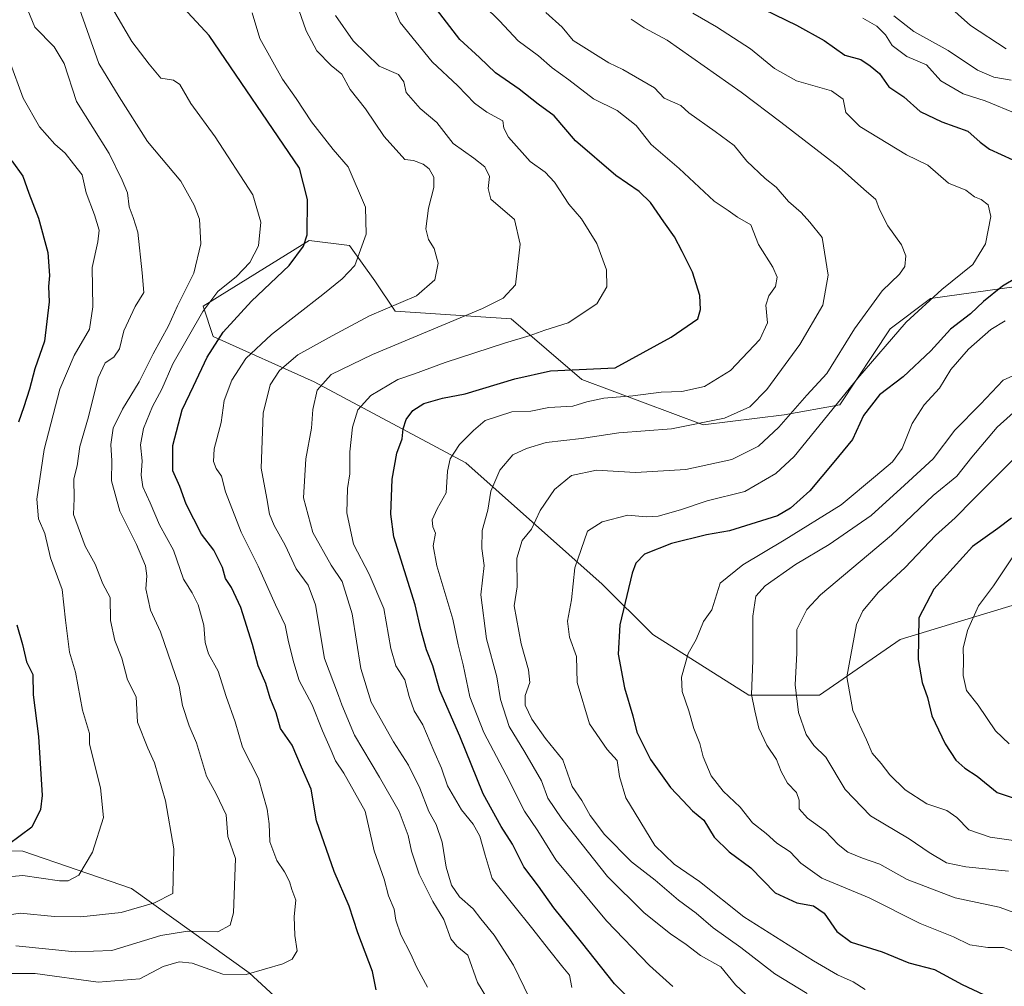
# Model space of a CAD drawing. Units: metres. Extents: x 641276 to 644729, y 4743762 to 4746146.
# Drawn here: x 642949 to 643199, y 4745040 to 4745285 of the extents above; entities that cross this region are included whole.
import ezdxf

# ---------------------------------------------------------------- set-up
doc = ezdxf.new("R2010")
doc.units = ezdxf.units.M
doc.header["$MEASUREMENT"] = 0
for name, color, linetype, lineweight in [('Arbolado forestal CxS', 92, 'Continuous', 0), ('Curva de nivel maestra', 30, 'Continuous', 30), ('Curva de nivel normal', 30, 'Continuous', 0), ('Matorral CxS', 135, 'Continuous', 0)]:
    doc.layers.add(name, color=color, linetype=linetype, lineweight=lineweight)

# ---------------------------------------------------------------- blocks, each defined once
blk = doc.blocks.new('*U4')
at = {"layer": 'Arbolado forestal CxS', "color": 92, "linetype": 'Continuous', "lineweight": 0}
for points in [[(643234.9187, 4745221.9001, 844.3739), (643179.8779, 4745214.2163, 856.173), (643169.6377, 4745206.5307, 857.4698), (643156.8363, 4745187.3183, 856.401), (643142.7565, 4745184.7565, 862.5405), (643122.2755, 4745182.1951, 866.35), (643091.5559, 4745193.7235, 873.9703), (643073.6353, 4745209.0945, 883.6828), (643044.1947, 4745211.0161, 890.1487), (643039.0747, 4745218.7021, 893.7678), (643032.6751, 4745227.6681, 896.9162), (643022.4353, 4745228.9493, 900.6509), (642995.5539, 4745212.2981, 907.4691), (642998.1139, 4745204.6131, 902.8159), (643023.7143, 4745193.0849, 886.6633), (643062.1145, 4745172.5905, 869.1359), (643096.6745, 4745141.8483, 852.4682), (643109.4741, 4745129.0391, 847.7628), (643133.7945, 4745113.6689, 840.3055), (643151.7145, 4745113.6687, 832.8072), (643172.1957, 4745127.7579, 826.0124), (643191.3573, 4745133.5931, 820.3738), (643201.6359, 4745136.7233, 816.8885)], [(643205.4713, 4744963.1651, 865.24), (643184.9921, 4744978.5363, 866.5528), (643152.9917, 4745000.3115, 868.7151), (643128.6709, 4744997.7501, 874.2773), (643105.6311, 4745004.1555, 879.8471), (643096.8995, 4745007.0677, 882.4555), (643090.2703, 4745009.2787, 884.6818), (643089.6055, 4745009.1679, 884.9094), (643074.9105, 4745006.7181, 890.1784), (643063.6855, 4745001.7463, 891.4485), (643038.5047, 4745012.3437, 895.3179), (643027.3861, 4745024.7525, 898.7942), (643007.2177, 4745043.2747, 906.2354), (642977.4465, 4745064.7189, 917.3705), (642949.8917, 4745074.1563, 924.6084), (642930.4195, 4745074.7271, 929.819)]]:
    blk.add_polyline3d(points, dxfattribs=at)

msp = doc.modelspace()

# ---------------------------------------------------------------- linework, layer by layer
at = {"layer": 'Arbolado forestal CxS', "color": 92, "linetype": 'Continuous', "lineweight": 0}
for points in [[(643234.9187, 4745221.9001, 844.3739), (643179.8779, 4745214.2163, 856.173), (643169.6377, 4745206.5307, 857.4698), (643156.8363, 4745187.3183, 856.401), (643142.7565, 4745184.7565, 862.5405), (643122.2755, 4745182.1951, 866.35), (643091.5559, 4745193.7235, 873.9703), (643073.6353, 4745209.0945, 883.6828), (643044.1947, 4745211.0161, 890.1487), (643039.0747, 4745218.7021, 893.7678), (643032.6751, 4745227.6681, 896.9162), (643022.4353, 4745228.9493, 900.6509), (642995.5539, 4745212.2981, 907.4691), (642998.1139, 4745204.6131, 902.8159), (643023.7143, 4745193.0849, 886.6633), (643062.1145, 4745172.5905, 869.1359), (643096.6745, 4745141.8483, 852.4682), (643109.4741, 4745129.0391, 847.7628), (643133.7945, 4745113.6689, 840.3055), (643151.7145, 4745113.6687, 832.8072), (643172.1957, 4745127.7579, 826.0124), (643191.3573, 4745133.5931, 820.3738), (643201.6359, 4745136.7233, 816.8885)], [(642930.4195, 4745074.7271, 929.819), (642949.8917, 4745074.1563, 924.6084), (642977.4465, 4745064.7189, 917.3705), (643007.2177, 4745043.2747, 906.2354), (643027.3861, 4745024.7525, 898.7942), (643038.5047, 4745012.3437, 895.3179), (643063.6855, 4745001.7463, 891.4485), (643074.9105, 4745006.7181, 890.1784), (643089.6055, 4745009.1679, 884.9094), (643090.2703, 4745009.2787, 884.6818), (643096.8995, 4745007.0677, 882.4555), (643105.6311, 4745004.1555, 879.8471), (643128.6709, 4744997.7501, 874.2773), (643152.9917, 4745000.3115, 868.7151), (643184.9921, 4744978.5363, 866.5528), (643205.4713, 4744963.1651, 865.24)], [(643205.4713, 4744963.1651, 865.24), (643184.9921, 4744978.5363, 866.5528), (643152.9917, 4745000.3115, 868.7151), (643128.6709, 4744997.7501, 874.2773), (643105.6311, 4745004.1555, 879.8471), (643096.8995, 4745007.0677, 882.4555), (643090.2703, 4745009.2787, 884.6818), (643089.6055, 4745009.1679, 884.9094), (643074.9105, 4745006.7181, 890.1784), (643063.6855, 4745001.7463, 891.4485), (643038.5047, 4745012.3437, 895.3179), (643027.3861, 4745024.7525, 898.7942), (643007.2177, 4745043.2747, 906.2354), (642977.4465, 4745064.7189, 917.3705), (642949.8917, 4745074.1563, 924.6084), (642930.4195, 4745074.7271, 929.819)], [(643205.4713, 4744963.1651, 865.24), (643184.9921, 4744978.5363, 866.5528), (643152.9917, 4745000.3115, 868.7151), (643128.6709, 4744997.7501, 874.2773), (643105.6311, 4745004.1555, 879.8471), (643096.8995, 4745007.0677, 882.4555), (643090.2703, 4745009.2787, 884.6818), (643089.6055, 4745009.1679, 884.9094), (643074.9105, 4745006.7181, 890.1784), (643063.6855, 4745001.7463, 891.4485), (643038.5047, 4745012.3437, 895.3179), (643027.3861, 4745024.7525, 898.7942), (643007.2177, 4745043.2747, 906.2354), (642977.4465, 4745064.7189, 917.3705), (642949.8917, 4745074.1563, 924.6084), (642930.4195, 4745074.7271, 929.819)]]:
    msp.add_polyline3d(points, dxfattribs=at)
at = {"layer": 'Curva de nivel maestra', "color": 30, "linetype": 'Continuous', "lineweight": 30, "flags": 128}
for points, elevation in [([(643129.48, 4745291.5301), (643145.91, 4745283.4801), (643152.89, 4745279.6001), (643158.14, 4745275.9101), (643162.2, 4745274.8101), (643164.57, 4745273.2101), (643166.94, 4745271.2501), (643169.26, 4745267.9101), (643173.09, 4745265.3301), (643177.27, 4745261.6201), (643182.74, 4745258.9801), (643189.28, 4745256.6201), (643192.4, 4745253.8301), (643194.76, 4745252.1101), (643200.73, 4745249.4101)], 850), ([(643039.45, 4745039.0301), (643038.51, 4745043.6401), (643034.76, 4745053.4101), (643032.57, 4745060.2201), (643028.76, 4745068.9601), (643024.28, 4745081.8001), (643022.94, 4745089.8801), (643020.46, 4745095.4201), (643018.17, 4745101.0201), (643015.18, 4745105.2401), (643014.04, 4745109.1701), (643012.54, 4745112.8901), (643011.44, 4745116.6601), (643009.51, 4745121.1001), (643008.12, 4745126.5601), (643005.14, 4745135.9101), (643002.74, 4745140.9601), (643001.21, 4745143.3001), (643000.49, 4745146.0801), (642998.31, 4745150.4701), (642995.16, 4745154.5101), (642991.3, 4745162.0801), (642989.65, 4745166.6201), (642987.88, 4745170.5301), (642987.93, 4745176.9601), (642990.28, 4745186.0401), (642993.13, 4745192.0201), (642996.56, 4745199.3801), (643000.66, 4745205.6801), (643007.86, 4745213.5601), (643017.4, 4745222.5601), (643020.98, 4745227.5301), (643021.93, 4745230.3401), (643022.02, 4745239.2901), (643020.03, 4745247.2301), (642997.14, 4745280.8601), (642989.5, 4745289.0901)], 900), ([(643105.42, 4745034.9501), (643099.75, 4745040.5401), (643091.43, 4745051.0801), (643084.44, 4745059.7601), (643080.51, 4745065.2601), (643076.82, 4745070.2001), (643073.97, 4745075.8901), (643071.06, 4745080.3901), (643066.53, 4745088.6501), (643060.58, 4745103.3201), (643055.57, 4745114.8601), (643053.79, 4745121.1401), (643052.15, 4745125.2201), (643050.71, 4745130.3601), (643049.28, 4745136.6001), (643043.85, 4745153.8301), (643043.11, 4745159.5801), (643043.44, 4745168.4201), (643044.66, 4745174.9901), (643045.96, 4745178.7001), (643046.25, 4745181.2201), (643047.01, 4745183.5501), (643048.68, 4745185.8801), (643051.48, 4745187.6101), (643056.18, 4745188.9801), (643061.93, 4745190.1001), (643074.58, 4745193.8701), (643083.56, 4745195.9101), (643100, 4745196.6501), (643114.18, 4745204.3901), (643120.93, 4745209.0601), (643121.54, 4745211.4201), (643121.37, 4745214.9801), (643119.57, 4745220.9501), (643116.9, 4745226.1301), (643115.03, 4745229.9001), (643112.25, 4745233.6901), (643108.88, 4745238.5601), (643106.07, 4745241.3201), (643100.15, 4745245.4501), (643089.87, 4745254.1901), (643084.54, 4745260.5201), (643080.45, 4745263.5201), (643075.62, 4745267.2801), (643069.61, 4745271.4701), (643065.56, 4745275.2901), (643060.65, 4745279.9001), (643054.66, 4745287.5901)], 875), ([(642947.12, 4745249.1601), (642949.89, 4745245.2101), (642951.38, 4745240.9001), (642953.88, 4745234.5601), (642956.25, 4745225.9301), (642956.66, 4745220.0401), (642956.36, 4745217.2601), (642956.53, 4745213.4101), (642955.36, 4745203.4601), (642952.97, 4745196.3801), (642951.62, 4745191.2801), (642950.17, 4745186.8001), (642948.83, 4745182.8901)], 925), ([(643204.77, 4745221.3401), (643198.11, 4745217.3201), (643193.28, 4745213.4401), (643189.96, 4745210.3101), (643184.91, 4745206.4601), (643179.91, 4745201.0101), (643172.91, 4745194.3801), (643166.91, 4745189.8201), (643162.91, 4745184.5801), (643160.07, 4745178.4801), (643155.36, 4745172.7301), (643149.29, 4745165.4901), (643144.4, 4745161.0701), (643141.05, 4745159.1801), (643128.91, 4745155.3601), (643123.07, 4745154.3001), (643114.19, 4745152.1001), (643107.4, 4745149.4001), (643105.18, 4745147.1401), (643104.24, 4745144.5801), (643101.17, 4745131.5001), (643100.69, 4745124.0801), (643102.3, 4745115.5801), (643104.4, 4745108.4201), (643105.42, 4745104.3301), (643108.94, 4745097.4201), (643114, 4745090.2801), (643117.11, 4745087.0301), (643119.55, 4745084.3401), (643122.4, 4745082.0001), (643125.01, 4745077.6601), (643128.87, 4745073.9501), (643134.33, 4745069.9601), (643140.46, 4745063.6101), (643146.01, 4745061.0701), (643150.19, 4745060.3201), (643152.88, 4745058.4501), (643156.1, 4745053.7701), (643159.76, 4745051.0801), (643167.63, 4745048.6601), (643174.35, 4745045.8101), (643180.87, 4745044.1401), (643187.91, 4745040.3301), (643193.25, 4745037.8301)], 850), ([(643200.37, 4745158.5701), (643196.91, 4745155.9501), (643190.47, 4745151.3501), (643180.68, 4745140.5601), (643176.87, 4745133.3101), (643176.75, 4745122.7401), (643177.72, 4745116.9201), (643179.05, 4745113.0701), (643180.21, 4745108.4501), (643183.56, 4745101.3801), (643186.26, 4745097.2401), (643188.55, 4745095.2001), (643191.67, 4745093.1501), (643196.72, 4745089.0301), (643202.07, 4745087.2201)], 825), ([(642948.4, 4745131.5401), (642949.78, 4745126.5201), (642950.87, 4745122.1501), (642952.4, 4745118.9001), (642952.5, 4745113.7601), (642953.87, 4745103.1901), (642954.82, 4745088.2501), (642954.36, 4745084.7401), (642952.17, 4745080.2501), (642946.24, 4745075.8701)], 925)]:
    msp.add_lwpolyline(points, dxfattribs=dict(at, elevation=elevation))
at = {"layer": 'Curva de nivel normal', "color": 30, "linetype": 'Continuous', "lineweight": 0, "flags": 128}
for points, elevation in [([(642942.06, 4745057.29), (642949.26, 4745058.41), (642957.95, 4745057.58), (642964.59, 4745057.52), (642974.77, 4745058.64), (642983.29, 4745061.04), (642987.89, 4745063.39), (642988.17, 4745074.72), (642986.08, 4745086.9), (642983.28, 4745096.57), (642981.55, 4745100.25), (642978.99, 4745106.83), (642978.65, 4745113.3), (642976.43, 4745117.57), (642974.98, 4745123.04), (642973.24, 4745127.53), (642972.07, 4745132.63), (642971.99, 4745138.41), (642970.15, 4745141.89), (642968.26, 4745146.88), (642965.68, 4745151.46), (642962.76, 4745159.46), (642962.93, 4745163.56), (642962.79, 4745168.56), (642963.63, 4745171.78), (642964.31, 4745176.76), (642966.51, 4745184.22), (642969.01, 4745194.16), (642970.79, 4745197.94), (642972.98, 4745199.34), (642974.4, 4745201.47), (642975.47, 4745206.04), (642978.39, 4745212.2), (642980.52, 4745215.79), (642980.16, 4745220.72), (642979.06, 4745231.04), (642977.84, 4745234.73), (642976.82, 4745237.45), (642976.39, 4745241.03), (642975.04, 4745244.22), (642971.75, 4745250.97), (642963.48, 4745264.2), (642960.33, 4745273.83), (642957.83, 4745278.01), (642952.96, 4745282.99), (642949.98, 4745290.25)], 915), ([(643198.99, 4745277.49), (643189.94, 4745283.46), (643181.34, 4745291.23)], 835), ([(642972.62, 4745287.72), (642977.49, 4745279.41), (642981.91, 4745273.6), (642984.89, 4745270.1), (642988.05, 4745269.58), (642989.64, 4745268.49), (642992.47, 4745263.65), (642998.6, 4745255.25), (643008.18, 4745240.49), (643010.17, 4745233.61), (643009.61, 4745227.58), (643007.39, 4745223.36), (643004.06, 4745219.79), (642999.33, 4745216), (642995.54, 4745210.96), (642987.93, 4745197.65), (642985.1, 4745191.23), (642982.74, 4745186.83), (642980.49, 4745181.3), (642979.75, 4745177.12), (642980.1, 4745173.08), (642979.87, 4745169.43), (642980.33, 4745166.46), (642982.16, 4745162.48), (642984.55, 4745156.87), (642988.04, 4745150.48), (642990.61, 4745143.08), (642992.76, 4745139.6), (642994.29, 4745136.62), (642995.74, 4745131.45), (642996.06, 4745127.02), (642996.97, 4745124.2), (642999.37, 4745119.8), (643001.44, 4745113.32), (643003.71, 4745106.92), (643005.51, 4745100.5), (643009.6, 4745092.58), (643011.8, 4745084.81), (643012.27, 4745081.05), (643012.49, 4745076.55), (643014.28, 4745071.77), (643016.23, 4745068.93), (643017.48, 4745066.46), (643018.08, 4745064.39), (643019.1, 4745061.75), (643018.65, 4745057.58), (643018.83, 4745052.75), (643019.38, 4745048.88), (643018.14, 4745046.81), (643015.78, 4745045.56), (643006.48, 4745042.87), (643000.58, 4745043), (642992.83, 4745045.75), (642989.48, 4745046.08), (642985.48, 4745044.9), (642979.58, 4745041.82), (642969, 4745040.91), (642953.02, 4745043.13), (642942.94, 4745043.12)], 905), ([(642948.16, 4745050.14), (642963.15, 4745048.59), (642972.47, 4745048.97), (642984.83, 4745052.74), (642991.64, 4745053.84), (642999.26, 4745053.7), (643002.44, 4745055.38), (643003.3, 4745058.5), (643003.74, 4745072.28), (643001.82, 4745077.88), (643001.38, 4745083.32), (642998.88, 4745088.66), (642996.43, 4745093.15), (642993.86, 4745101.62), (642992.03, 4745105.9), (642990.36, 4745111.08), (642989.51, 4745115.96), (642984.77, 4745129.73), (642982.27, 4745135.22), (642981.05, 4745140.62), (642981.28, 4745143.91), (642980.94, 4745146.48), (642978.69, 4745151.89), (642974.44, 4745160.32), (642972.35, 4745167.99), (642972.43, 4745173.12), (642972.19, 4745177.25), (642972.81, 4745181.36), (642975.12, 4745186.16), (642979.39, 4745193.09), (642982.93, 4745200.23), (642986.79, 4745207.29), (642989.08, 4745212.38), (642993.25, 4745220.69), (642995.02, 4745228.07), (642994.67, 4745234.36), (642993.32, 4745237.9), (642989.91, 4745243.96), (642981.5, 4745254.04), (642974.34, 4745265.32), (642969.15, 4745273.8), (642963.78, 4745289.1)], 910), ([(643066.81, 4745288.41), (643070.62, 4745284.62), (643075.4, 4745279.58), (643080.5, 4745275.71), (643084, 4745272.66), (643088.22, 4745269.68), (643094.44, 4745264.83), (643100.43, 4745261.85), (643105.27, 4745258.12), (643109.1, 4745253.25), (643116.21, 4745247.2), (643125.08, 4745238.87), (643128.58, 4745236.56), (643130.98, 4745234.87), (643134.36, 4745232.91), (643136.29, 4745227.94), (643139.87, 4745222.19), (643141.02, 4745219.6), (643140.62, 4745217.24), (643138.87, 4745214.93), (643138.16, 4745212.54), (643138.58, 4745208.1), (643136.61, 4745203.86), (643129.16, 4745195.96), (643122.58, 4745191.89), (643116.84, 4745190.64), (643111.61, 4745190.49), (643104.47, 4745189.58), (643097.1, 4745188.94), (643092.79, 4745188.06), (643089.22, 4745186.98), (643083.16, 4745186.62), (643078.58, 4745185.66), (643073.77, 4745185.5), (643067, 4745183.34), (643064.04, 4745180.74), (643060.54, 4745177.19), (643058.19, 4745173.56), (643057.45, 4745170.43), (643057.16, 4745164.97), (643054.9, 4745160.94), (643053.58, 4745158.16), (643053.79, 4745156.38), (643054.48, 4745154.74), (643053.86, 4745151.56), (643054.76, 4745146.45), (643058.86, 4745132.98), (643060.15, 4745126.46), (643061.46, 4745121.4), (643063.18, 4745113.3), (643066.65, 4745104.25), (643072.31, 4745093.52), (643077.03, 4745084.27), (643080.39, 4745079.27), (643084.93, 4745071.91), (643097.8, 4745056.45), (643108.7, 4745045.2), (643114.54, 4745039.82)], 870), ([(643007.99, 4745286.65), (643009.93, 4745280.12), (643015.67, 4745269.82), (643019.17, 4745264.95), (643023.07, 4745259), (643028.5, 4745251.96), (643032.35, 4745247.62), (643036.74, 4745237.4), (643036.86, 4745230.56), (643033.97, 4745222.56), (643030.76, 4745219.21), (643025.9, 4745215.23), (643012.88, 4745205.13), (643006.43, 4745199), (643002.88, 4745193.57), (643000.92, 4745188.39), (643000.14, 4745182.77), (642998.38, 4745176.16), (642998.19, 4745172.95), (642998.89, 4745171.16), (643000.24, 4745169.19), (643001.22, 4745165.2), (643005.17, 4745155.03), (643009.49, 4745146.36), (643013.88, 4745136.59), (643016.37, 4745131.4), (643017.19, 4745127.17), (643018.58, 4745121.89), (643019.88, 4745117.37), (643023.2, 4745111.2), (643025.85, 4745104.67), (643028.05, 4745099.7), (643029.09, 4745097.08), (643031.23, 4745093.88), (643036.66, 4745084.31), (643038.94, 4745074.25), (643041.4, 4745067.05), (643042.5, 4745062.86), (643043.97, 4745059.44), (643044.43, 4745056.66), (643045.69, 4745052.91), (643048.14, 4745048.2), (643049.71, 4745044.69), (643052.43, 4745039.64)], 895), ([(643019.86, 4745287.38), (643021.7, 4745282.08), (643024.4, 4745277.04), (643028.02, 4745273.33), (643030.75, 4745271.07), (643032.86, 4745267.18), (643036.67, 4745262.32), (643041.48, 4745255.32), (643046.66, 4745249.5), (643048.87, 4745249.19), (643051.33, 4745248.31), (643052.81, 4745247.13), (643053.98, 4745244.97), (643054.03, 4745242.35), (643052.68, 4745237.12), (643052.02, 4745231.88), (643052.64, 4745229.23), (643054.1, 4745226.9), (643055.12, 4745223.16), (643054.24, 4745218.93), (643049.61, 4745214.91), (643037.75, 4745209.82), (643028.25, 4745204.74), (643019.58, 4745199.96), (643014.91, 4745195.95), (643012.58, 4745192.36), (643010.75, 4745185.16), (643010.24, 4745171.23), (643011.71, 4745163.56), (643012.35, 4745159.56), (643013.53, 4745156.68), (643016.39, 4745151.72), (643019.16, 4745145.7), (643022.15, 4745141.6), (643024.02, 4745136.57), (643026.32, 4745122.97), (643029.9, 4745113.64), (643030.69, 4745111.23), (643033.92, 4745103.52), (643040.25, 4745092.89), (643045.24, 4745084.23), (643047.51, 4745078.15), (643048.38, 4745074.13), (643050.3, 4745068.28), (643053.75, 4745061.4), (643056.52, 4745056.84), (643058.3, 4745051.95), (643059.82, 4745050.09), (643062.64, 4745047.78), (643065.12, 4745040.88), (643067.42, 4745036.98)], 890), ([(643029.15, 4745285.98), (643033.55, 4745279.54), (643040.19, 4745273.16), (643045.08, 4745271.03), (643046.46, 4745269.17), (643047.03, 4745266.46), (643050.58, 4745262.4), (643054.78, 4745258.88), (643058.89, 4745253.54), (643064.14, 4745249.79), (643066.93, 4745247.58), (643068.14, 4745245.12), (643067.77, 4745242.14), (643068.49, 4745239.38), (643074.44, 4745234.23), (643075.9, 4745227.98), (643074.71, 4745217.73), (643071.57, 4745214.31), (643066.34, 4745211.67), (643038.45, 4745200.04), (643027.97, 4745194.99), (643024.49, 4745191), (643023.36, 4745186.11), (643023.03, 4745181.34), (643021.62, 4745173.6), (643021.04, 4745163.67), (643023.35, 4745154.89), (643027.99, 4745146.61), (643030.84, 4745142.49), (643033.36, 4745134.34), (643035.52, 4745120.41), (643038.12, 4745111.93), (643043.84, 4745101.83), (643047.61, 4745095.95), (643050.45, 4745090.12), (643052.73, 4745084.2), (643054.62, 4745080.87), (643056.11, 4745076.41), (643057.15, 4745070.13), (643058.53, 4745065.52), (643060.54, 4745062.54), (643063.97, 4745059.5), (643065.89, 4745056.97), (643069.32, 4745052.84), (643074.18, 4745045.22), (643078.23, 4745036.91)], 885), ([(643044.14, 4745287.21), (643045.52, 4745284.19), (643053.58, 4745274.24), (643060.12, 4745268.12), (643064.36, 4745263.74), (643067.47, 4745261.47), (643071.48, 4745259.3), (643071.74, 4745257.43), (643072.94, 4745255.1), (643078.46, 4745248.94), (643082.26, 4745246.23), (643084.62, 4745243.76), (643088.23, 4745238.12), (643091.43, 4745234.39), (643095.3, 4745228.19), (643097.8, 4745221.54), (643097.82, 4745217.18), (643095.33, 4745212.9), (643088.07, 4745208.08), (643082.14, 4745206.2), (643078.43, 4745204.82), (643071.91, 4745202.95), (643056.91, 4745198.04), (643049.14, 4745195.14), (643044.87, 4745193.7), (643038.06, 4745189.61), (643034.78, 4745186), (643033.43, 4745181.58), (643032.72, 4745175.36), (643032.71, 4745169.82), (643032.15, 4745166.08), (643031.94, 4745159.93), (643033.65, 4745151.97), (643037.68, 4745144.34), (643041.34, 4745135.66), (643043.12, 4745125.52), (643044.41, 4745121.09), (643046.66, 4745117.56), (643047.74, 4745113.36), (643049.03, 4745109.74), (643051.27, 4745106.2), (643053.98, 4745099.6), (643055.98, 4745095.16), (643057.46, 4745090.67), (643061, 4745084.61), (643063.99, 4745080.97), (643065.64, 4745077.95), (643067, 4745073.14), (643068.83, 4745067.23), (643079.13, 4745054.36), (643083.03, 4745049.29), (643086.73, 4745044.78), (643088.4, 4745042.73), (643088.96, 4745039.62)], 880), ([(643135.64, 4745035.38), (643130.42, 4745040.29), (643126.72, 4745044.81), (643121.56, 4745047.74), (643117.94, 4745050.48), (643113.98, 4745053.2), (643107.3, 4745058.51), (643098.02, 4745067.76), (643086.41, 4745082.32), (643082.94, 4745087.56), (643081.26, 4745091.96), (643077.11, 4745099.2), (643073.11, 4745105.76), (643070.93, 4745112.58), (643070.02, 4745118.34), (643067.33, 4745127.98), (643065.93, 4745139.12), (643066.78, 4745146.59), (643066.2, 4745150.84), (643066.26, 4745155.39), (643067.72, 4745160.58), (643068.44, 4745165.43), (643070.74, 4745170.68), (643074.06, 4745174.64), (643077.48, 4745176.21), (643082.45, 4745177.76), (643091.41, 4745178.72), (643100.86, 4745180.18), (643114.25, 4745181.23), (643127.63, 4745183.88), (643134.1, 4745186.74), (643138.36, 4745191.16), (643146.77, 4745202.56), (643152.58, 4745212.53), (643153.94, 4745220.13), (643152.38, 4745229.7), (643149.29, 4745233.6), (643147.08, 4745236.06), (643143.89, 4745238.84), (643140.79, 4745242.42), (643137.92, 4745244.64), (643133.3, 4745249.05), (643130.11, 4745253.05), (643125.3, 4745256.6), (643118.65, 4745261.3), (643116.58, 4745263.18), (643112.39, 4745265.04), (643109.89, 4745267.63), (643101.91, 4745272.28), (643098.39, 4745273.93), (643089.36, 4745279.62), (643086.51, 4745283.05), (643082.37, 4745286.72)], 865), ([(643163.28, 4745039.12), (643160.23, 4745041.06), (643156.3, 4745042.78), (643150.19, 4745046.38), (643132.58, 4745057.54), (643121.3, 4745066.45), (643114.91, 4745070.89), (643109.98, 4745075.62), (643102.7, 4745087.68), (643101.1, 4745093.08), (643100.43, 4745097.11), (643097.95, 4745099.94), (643093.49, 4745106.39), (643090.37, 4745116.91), (643090.14, 4745123.45), (643088.37, 4745128.35), (643087.87, 4745132.43), (643088.92, 4745137.88), (643089.77, 4745145.93), (643092.99, 4745155.23), (643096.65, 4745157.61), (643103.16, 4745159.33), (643107.82, 4745158.93), (643110.84, 4745159.03), (643116.5, 4745160.65), (643123.25, 4745162.95), (643132.84, 4745165.28), (643140.65, 4745169.84), (643145.3, 4745174.2), (643161.45, 4745194.04), (643173.67, 4745208.26), (643182.72, 4745216.55), (643190.59, 4745222.81), (643193.78, 4745228.07), (643195.14, 4745235.04), (643194.42, 4745237.94), (643192.66, 4745239.31), (643191.01, 4745240.04), (643188.81, 4745241.66), (643184.37, 4745243.48), (643179.19, 4745248.04), (643173.8, 4745250.66), (643161.96, 4745257.79), (643158.39, 4745261.37), (643157.72, 4745264.76), (643154.79, 4745266.89), (643145.91, 4745269.38), (643140.33, 4745272.53), (643134.25, 4745277.51), (643125.66, 4745283.13), (643119.64, 4745286.55)], 855), ([(643201.85, 4745260.96), (643193.73, 4745264.36), (643188.09, 4745266.08), (643182.44, 4745269.42), (643178.82, 4745273.48), (643173.83, 4745275.57), (643170.16, 4745278.33), (643168.43, 4745281.07), (643166.26, 4745283.26), (643162.73, 4745285.28)], 845), ([(643200.26, 4745269.6), (643195.93, 4745270.34), (643191.75, 4745272.08), (643184.3, 4745277.08), (643175.6, 4745281.91), (643170.58, 4745285.92)], 840), ([(643148.62, 4745038.05), (643140.41, 4745043.04), (643131.82, 4745049.7), (643124.8, 4745054.7), (643120.48, 4745058.47), (643116.02, 4745061.7), (643110.11, 4745066.76), (643104.11, 4745071.44), (643097.3, 4745078.36), (643093.66, 4745083.21), (643091.53, 4745086.95), (643089.1, 4745090.57), (643086.67, 4745097.32), (643082.29, 4745102.71), (643078.86, 4745107.58), (643077.14, 4745111.18), (643077.16, 4745113.61), (643078.3, 4745116.86), (643077.97, 4745120.08), (643076.11, 4745126.66), (643074.36, 4745136.35), (643075.17, 4745141.16), (643075.01, 4745148.41), (643076.36, 4745152.9), (643078.73, 4745155.76), (643080.97, 4745160.51), (643084.58, 4745165.78), (643088.91, 4745169.39), (643095.25, 4745170.74), (643105.14, 4745170.12), (643117.83, 4745170.89), (643129.48, 4745173.39), (643136.25, 4745176.82), (643141.39, 4745181.59), (643148.52, 4745189.75), (643153.55, 4745195.23), (643160.57, 4745206.56), (643167.56, 4745216.15), (643171.96, 4745220.37), (643173.33, 4745222.37), (643173.61, 4745225.04), (643172.54, 4745227.84), (643169.02, 4745232.68), (643166.9, 4745236.83), (643166.02, 4745239.34), (643162.95, 4745241.93), (643156.67, 4745247.51), (643141.95, 4745258.94), (643131.86, 4745266.51), (643113.13, 4745279.7), (643107.34, 4745282.8), (643104, 4745285.01)], 860), ([(642946.52, 4745274.51), (642949.99, 4745265.04), (642954.13, 4745257.72), (642957.97, 4745253.35), (642960.62, 4745251.1), (642962.73, 4745248.38), (642964.9, 4745245.56), (642965.93, 4745240.98), (642968.05, 4745235.42), (642969.22, 4745231.53), (642968.94, 4745228.56), (642967.44, 4745222.11), (642967.64, 4745212.08), (642966.78, 4745206.49), (642962.91, 4745199.76), (642959.29, 4745191.28), (642955.3, 4745175.98), (642953.45, 4745163.4), (642953.9, 4745158.37), (642955.45, 4745154.69), (642956.89, 4745148.52), (642959.85, 4745140.49), (642960.71, 4745132.72), (642961.72, 4745124.56), (642963.24, 4745119.56), (642965.03, 4745109.91), (642966.77, 4745103.96), (642966.81, 4745101.23), (642969.61, 4745090.19), (642970.36, 4745082.7), (642967.58, 4745073.9), (642964.12, 4745068.03), (642961.36, 4745066.62), (642959.18, 4745066.61), (642949.91, 4745067.96), (642943.25, 4745067.38)], 920), ([(643202.07, 4745048.35), (643198.37, 4745049.75), (643194.39, 4745049.71), (643189.83, 4745050.41), (643185.66, 4745052.46), (643177.25, 4745055.77), (643164.3, 4745062.28), (643152.3, 4745067.28), (643146.97, 4745071.11), (643144.26, 4745073.99), (643140.91, 4745076.2), (643138.22, 4745078.6), (643134.71, 4745081.34), (643131.61, 4745085.26), (643127.33, 4745089.39), (643124.29, 4745093.27), (643122.26, 4745098.05), (643121.44, 4745101.45), (643119.91, 4745105.27), (643118.59, 4745109.71), (643116.91, 4745114.58), (643116.8, 4745118.22), (643118.44, 4745124.23), (643120.51, 4745127.84), (643122.37, 4745132.33), (643124.46, 4745135.28), (643126.58, 4745142.04), (643132.29, 4745146.74), (643142.75, 4745152.99), (643157.25, 4745161.92), (643165.91, 4745169.21), (643170.25, 4745172.83), (643172.67, 4745176.18), (643175.18, 4745182.56), (643178.27, 4745187.26), (643182.14, 4745191.5), (643184.99, 4745196.24), (643189.44, 4745201.39), (643195.16, 4745206.4), (643198.79, 4745208.57)], 845), ([(643206.33, 4745056.69), (643197.27, 4745059.98), (643186.1, 4745062.34), (643173.9, 4745066.94), (643167.03, 4745070.84), (643162.61, 4745072.37), (643158.91, 4745073.89), (643156.44, 4745075.83), (643153.27, 4745079.19), (643148.71, 4745082.5), (643146.55, 4745084.84), (643146.57, 4745087.1), (643145.88, 4745089.02), (643143.65, 4745091.38), (643141.98, 4745094.38), (643140.8, 4745097.37), (643138.37, 4745100.98), (643136.38, 4745105.31), (643135.34, 4745109.73), (643134.54, 4745113.86), (643134.84, 4745122.49), (643134.87, 4745133.69), (643135.57, 4745138.79), (643137.97, 4745141.43), (643145.62, 4745146.78), (643154.14, 4745151.9), (643164.78, 4745159.23), (643173.26, 4745166.9), (643180.56, 4745173.56), (643186.05, 4745180.9), (643192.52, 4745187.48), (643198.26, 4745193.56), (643202.2, 4745195.3)], 840), ([(643199.64, 4745069.06), (643188.82, 4745070.14), (643183.9, 4745071.22), (643179.49, 4745073.8), (643174.42, 4745077.26), (643164.68, 4745083.08), (643158.24, 4745089.75), (643153.3, 4745097.95), (643150.28, 4745100.93), (643148.35, 4745103.73), (643146.42, 4745109.32), (643145.59, 4745116.3), (643145.99, 4745124.31), (643146.01, 4745130.34), (643148.49, 4745135.37), (643151.98, 4745139.1), (643169.94, 4745154.24), (643180.51, 4745164.32), (643186.48, 4745169.23), (643190.35, 4745174), (643196.75, 4745181.62), (643204.91, 4745188.97)], 835), ([(643203.25, 4745076.51), (643195, 4745077.71), (643189.58, 4745079.59), (643186.56, 4745082.67), (643183.95, 4745084.47), (643178.94, 4745086.14), (643173.41, 4745089.73), (643169.54, 4745093.53), (643167.39, 4745096.35), (643165.06, 4745098.96), (643163.62, 4745102.38), (643160.16, 4745109.84), (643158.64, 4745118.3), (643161.11, 4745131.6), (643162.72, 4745135.04), (643166.65, 4745139.83), (643173.4, 4745146.05), (643181.11, 4745154.16), (643186.11, 4745158.63), (643190.63, 4745163.26), (643201.45, 4745174.07)], 830), ([(643199.8, 4745101.37), (643196.29, 4745104.61), (643191.95, 4745111.15), (643188.98, 4745114.83), (643188.14, 4745118.67), (643188.24, 4745122.67), (643188.14, 4745125.57), (643189.18, 4745130.04), (643192, 4745136.35), (643195.82, 4745141.38), (643201.68, 4745150.25)], 820)]:
    msp.add_lwpolyline(points, dxfattribs=dict(at, elevation=elevation))
at = {"layer": 'Matorral CxS', "color": 135, "linetype": 'Continuous', "lineweight": 0}
for points in [[(643201.6359, 4745136.7233, 816.8885), (643191.3573, 4745133.5931, 820.3738), (643172.1957, 4745127.7579, 826.0124), (643151.7145, 4745113.6687, 832.8072), (643133.7945, 4745113.6689, 840.3055), (643109.4741, 4745129.0391, 847.7628), (643096.6745, 4745141.8483, 852.4682), (643062.1145, 4745172.5905, 869.1359), (643023.7143, 4745193.0849, 886.6633), (642998.1139, 4745204.6131, 902.8159), (642995.5539, 4745212.2981, 907.4691), (643022.4353, 4745228.9493, 900.6509), (643032.6751, 4745227.6681, 896.9162), (643039.0747, 4745218.7021, 893.7678), (643044.1947, 4745211.0161, 890.1487), (643073.6353, 4745209.0945, 883.6828), (643091.5559, 4745193.7235, 873.9703), (643122.2755, 4745182.1951, 866.35), (643142.7565, 4745184.7565, 862.5405), (643156.8363, 4745187.3183, 856.401), (643169.6377, 4745206.5307, 857.4698), (643179.8779, 4745214.2163, 856.173), (643234.9187, 4745221.9001, 844.3739)], [(643234.9187, 4745221.9001, 844.3739), (643179.8779, 4745214.2163, 856.173), (643169.6377, 4745206.5307, 857.4698), (643156.8363, 4745187.3183, 856.401), (643142.7565, 4745184.7565, 862.5405), (643122.2755, 4745182.1951, 866.35), (643091.5559, 4745193.7235, 873.9703), (643073.6353, 4745209.0945, 883.6828), (643044.1947, 4745211.0161, 890.1487), (643039.0747, 4745218.7021, 893.7678), (643032.6751, 4745227.6681, 896.9162), (643022.4353, 4745228.9493, 900.6509), (642995.5539, 4745212.2981, 907.4691), (642998.1139, 4745204.6131, 902.8159), (643023.7143, 4745193.0849, 886.6633), (643062.1145, 4745172.5905, 869.1359), (643096.6745, 4745141.8483, 852.4682), (643109.4741, 4745129.0391, 847.7628), (643133.7945, 4745113.6689, 840.3055), (643151.7145, 4745113.6687, 832.8072), (643172.1957, 4745127.7579, 826.0124), (643191.3573, 4745133.5931, 820.3738), (643201.6359, 4745136.7233, 816.8885)]]:
    msp.add_polyline3d(points, dxfattribs=at)

# ---------------------------------------------------------------- block references
at = {"layer": 'Arbolado forestal CxS', "color": 92, "linetype": 'Continuous', "lineweight": 0}
msp.add_blockref('*U4', (0, 0), dxfattribs=at)

doc.saveas('drawing.dxf')
